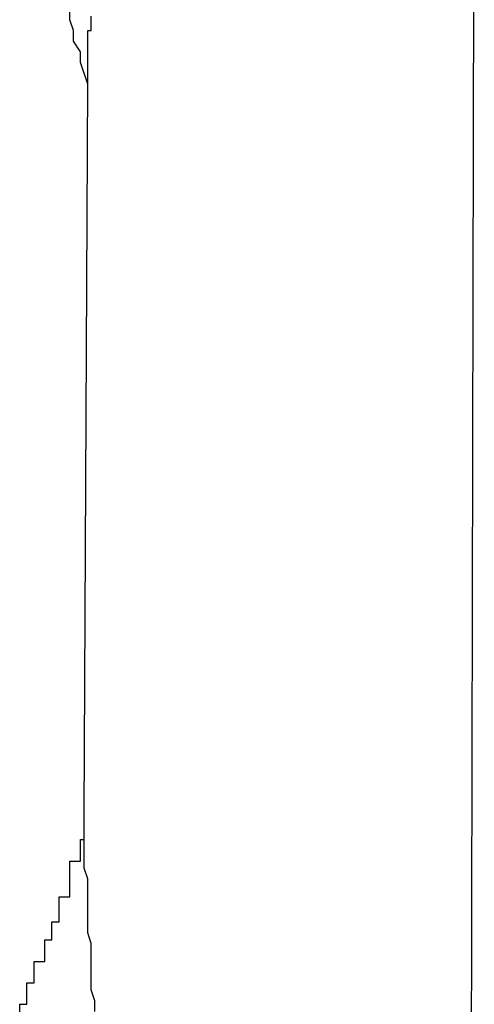
# Model space of a CAD drawing. Extents: x -33.1 to 33.1, y -28.9 to 28.9.
# Drawn here: x -10.7 to -10.6, y 15.7 to 15.8 of the extents above; entities that cross this region are included whole.
import ezdxf

# ---------------------------------------------------------------- set-up
doc = ezdxf.new("R2010")
doc.units = 0
doc.layers.get('0').update_dxf_attribs({"linetype": 'CONTINUOUS'})

msp = doc.modelspace()

# ---------------------------------------------------------------- linework, layer by layer
at = {"color": 0}
for points in [[(-10.6375, 15.767), (-10.6376, 15.7238)], [(-10.6375, 15.767), (-10.6376, 15.7238)], [(-10.6375, 15.767), (-10.6376, 15.7238)], [(-10.6375, 15.767), (-10.6376, 15.7238)], [(-10.6375, 15.767), (-10.6376, 15.7238)], [(-10.6375, 15.767), (-10.6376, 15.7238)], [(-10.6375, 15.767), (-10.6376, 15.7238)], [(-10.6375, 15.767), (-10.6376, 15.7238)], [(-10.6375, 15.767), (-10.6376, 15.7238)], [(-10.6375, 15.767), (-10.6376, 15.7238)], [(-10.6375, 15.767), (-10.6376, 15.7238)], [(-10.6375, 15.767), (-10.6376, 15.7238)], [(-10.6375, 15.767), (-10.6376, 15.7238)], [(-10.6375, 15.767), (-10.6376, 15.7238)], [(-10.6375, 15.767), (-10.6376, 15.7238)], [(-10.6375, 15.767), (-10.6376, 15.7238)], [(-10.6375, 15.767), (-10.6376, 15.7238)], [(-10.6375, 15.767), (-10.6376, 15.7238)], [(-10.6375, 15.767), (-10.6376, 15.7238)], [(-10.6375, 15.767), (-10.6376, 15.7238)], [(-10.6375, 15.767), (-10.6376, 15.7238)], [(-10.6483, 15.7556), (-10.6485, 15.7562), (-10.6485, 15.7562), (-10.6485, 15.7562), (-10.6485, 15.7562), (-10.6485, 15.7562), (-10.6485, 15.7562), (-10.6485, 15.7562), (-10.6485, 15.7562), (-10.6485, 15.7562), (-10.6485, 15.7565), (-10.6485, 15.7565), (-10.6485, 15.7565), (-10.6485, 15.7565), (-10.6485, 15.7565), (-10.6485, 15.7565), (-10.6485, 15.7565), (-10.6485, 15.7565), (-10.6487, 15.7568), (-10.6487, 15.7568), (-10.6487, 15.7568), (-10.6487, 15.7568), (-10.6487, 15.7568), (-10.6487, 15.7568), (-10.6487, 15.7568), (-10.6487, 15.7568), (-10.6487, 15.7568), (-10.6487, 15.7571), (-10.6487, 15.7571), (-10.6487, 15.7571), (-10.6487, 15.7571), (-10.6487, 15.7571), (-10.6487, 15.7571), (-10.6487, 15.7571), (-10.6487, 15.7571), (-10.6488, 15.7574), (-10.6488, 15.7574), (-10.6488, 15.7574), (-10.6488, 15.7574), (-10.6488, 15.7574), (-10.6488, 15.7574), (-10.6488, 15.7574), (-10.6488, 15.7574), (-10.6488, 15.7574), (-10.6488, 15.7577)], [(-10.6483, 15.7556), (-10.6483, 15.756), (-10.6483, 15.756), (-10.6483, 15.756), (-10.6483, 15.756), (-10.6483, 15.756), (-10.6483, 15.756), (-10.6483, 15.756), (-10.6483, 15.756), (-10.6483, 15.756), (-10.6483, 15.756), (-10.6483, 15.756), (-10.6483, 15.756), (-10.6483, 15.756), (-10.6483, 15.756), (-10.6483, 15.756), (-10.6483, 15.756), (-10.6483, 15.756), (-10.6483, 15.7563), (-10.6483, 15.7563), (-10.6483, 15.7563), (-10.6483, 15.7563), (-10.6483, 15.7563), (-10.6483, 15.7563), (-10.6483, 15.7563), (-10.6483, 15.7563), (-10.6483, 15.7563), (-10.6483, 15.7564), (-10.6483, 15.7564), (-10.6483, 15.7564), (-10.6483, 15.7564), (-10.6483, 15.7564), (-10.6483, 15.7564), (-10.6483, 15.7564), (-10.6483, 15.7564), (-10.6483, 15.7567), (-10.6483, 15.7567), (-10.6483, 15.7567), (-10.6483, 15.7567), (-10.6483, 15.7567), (-10.6483, 15.7567), (-10.6483, 15.7567), (-10.6483, 15.7567), (-10.6483, 15.7567), (-10.6483, 15.7568), (-10.6483, 15.7568), (-10.6483, 15.7568), (-10.6483, 15.7568), (-10.6483, 15.7568), (-10.6483, 15.7568), (-10.6483, 15.7568), (-10.6483, 15.7568), (-10.6483, 15.7571), (-10.6483, 15.7571), (-10.6482, 15.7571), (-10.6482, 15.7571), (-10.6482, 15.7571), (-10.6482, 15.7571), (-10.6482, 15.7571), (-10.6482, 15.7571), (-10.6482, 15.7571), (-10.6482, 15.7572), (-10.6482, 15.7572), (-10.6482, 15.7572), (-10.6482, 15.7572), (-10.6482, 15.7572), (-10.6482, 15.7572), (-10.6482, 15.7572), (-10.6482, 15.7572), (-10.6482, 15.7575)], [(-10.6484, 15.7352), (-10.6483, 15.7556)], [(-10.6484, 15.7352), (-10.6483, 15.7556)], [(-10.6484, 15.7352), (-10.6483, 15.7556)], [(-10.6484, 15.7352), (-10.6483, 15.7556)], [(-10.6484, 15.7352), (-10.6483, 15.7556)], [(-10.6484, 15.7352), (-10.6483, 15.7556)], [(-10.6484, 15.7352), (-10.6483, 15.7556)], [(-10.6484, 15.7352), (-10.6483, 15.7556)], [(-10.6484, 15.7352), (-10.6483, 15.7556)], [(-10.6484, 15.7352), (-10.6483, 15.7556)], [(-10.6484, 15.7352), (-10.6483, 15.7556)], [(-10.6484, 15.7352), (-10.6483, 15.7556)], [(-10.6484, 15.7352), (-10.6483, 15.7556)], [(-10.6484, 15.7352), (-10.6483, 15.7556)], [(-10.6484, 15.7352), (-10.6483, 15.7556)], [(-10.6484, 15.7352), (-10.6483, 15.7556)], [(-10.6484, 15.7352), (-10.6483, 15.7556)], [(-10.6484, 15.7352), (-10.6483, 15.7556)], [(-10.6484, 15.7352), (-10.6483, 15.7556)], [(-10.6484, 15.7352), (-10.6483, 15.7556)], [(-10.6484, 15.7352), (-10.6483, 15.7556)], [(-10.6483, 15.7556), (-10.6483, 15.7556)], [(-10.6502, 15.7296), (-10.6502, 15.7299), (-10.6502, 15.7299), (-10.65, 15.7299), (-10.65, 15.7299), (-10.65, 15.7299), (-10.65, 15.7299), (-10.65, 15.7299), (-10.65, 15.7299), (-10.65, 15.7299), (-10.65, 15.7302), (-10.65, 15.7302), (-10.65, 15.7302), (-10.65, 15.7302), (-10.65, 15.7302), (-10.65, 15.7302), (-10.65, 15.7302), (-10.65, 15.7302), (-10.65, 15.7305), (-10.65, 15.7305), (-10.6498, 15.7305), (-10.6498, 15.7305), (-10.6498, 15.7305), (-10.6498, 15.7305), (-10.6498, 15.7305), (-10.6498, 15.7305), (-10.6498, 15.7305), (-10.6498, 15.7308), (-10.6498, 15.7308), (-10.6498, 15.7308), (-10.6498, 15.7308), (-10.6498, 15.7308), (-10.6498, 15.7308), (-10.6498, 15.7308), (-10.6498, 15.7308), (-10.6498, 15.7311), (-10.6498, 15.7311), (-10.6495, 15.7311), (-10.6495, 15.7311), (-10.6495, 15.7311), (-10.6495, 15.7311), (-10.6495, 15.7311), (-10.6495, 15.7311), (-10.6495, 15.7311), (-10.6495, 15.7314), (-10.6495, 15.7314), (-10.6495, 15.7314), (-10.6495, 15.7314), (-10.6495, 15.7314), (-10.6495, 15.7314), (-10.6495, 15.7314), (-10.6495, 15.7314), (-10.6495, 15.7317), (-10.6495, 15.7317), (-10.6493, 15.7317), (-10.6493, 15.7317), (-10.6493, 15.7317), (-10.6493, 15.7317), (-10.6493, 15.7317), (-10.6493, 15.7317), (-10.6493, 15.7317), (-10.6493, 15.7319), (-10.6493, 15.7319), (-10.6493, 15.7319), (-10.6493, 15.7319), (-10.6493, 15.7319), (-10.6493, 15.7319), (-10.6493, 15.7319), (-10.6493, 15.7319), (-10.6493, 15.7322), (-10.6493, 15.7322), (-10.6491, 15.7322), (-10.6491, 15.7322), (-10.6491, 15.7322), (-10.6491, 15.7322), (-10.6491, 15.7322), (-10.6491, 15.7322), (-10.6491, 15.7322), (-10.6491, 15.7325), (-10.6491, 15.7325), (-10.6491, 15.7325), (-10.6491, 15.7325), (-10.6491, 15.7326), (-10.6491, 15.7326), (-10.6491, 15.7326), (-10.6491, 15.7326), (-10.6491, 15.7329), (-10.6491, 15.7329), (-10.6488, 15.7329), (-10.6488, 15.7329), (-10.6488, 15.7329), (-10.6488, 15.733), (-10.6488, 15.733), (-10.6488, 15.733), (-10.6488, 15.733), (-10.6488, 15.7333), (-10.6488, 15.7333), (-10.6488, 15.7333), (-10.6488, 15.7333), (-10.6488, 15.7336), (-10.6488, 15.7336), (-10.6488, 15.7336), (-10.6488, 15.7336), (-10.6488, 15.7339), (-10.6488, 15.7339), (-10.6485, 15.7339), (-10.6485, 15.7339), (-10.6485, 15.7339), (-10.6485, 15.7342), (-10.6485, 15.7342), (-10.6485, 15.7342), (-10.6485, 15.7342), (-10.6485, 15.7345), (-10.6484, 15.7345), (-10.6484, 15.7345), (-10.6484, 15.7345), (-10.6484, 15.7348), (-10.6484, 15.7348), (-10.6484, 15.7349), (-10.6484, 15.7349), (-10.6484, 15.7352)], [(-10.6481, 15.7297), (-10.6481, 15.73), (-10.6481, 15.73), (-10.6481, 15.73), (-10.6481, 15.73), (-10.6481, 15.73), (-10.6481, 15.73), (-10.6481, 15.73), (-10.6481, 15.73), (-10.6481, 15.73), (-10.6481, 15.73), (-10.6481, 15.73), (-10.6481, 15.73), (-10.6481, 15.73), (-10.6481, 15.73), (-10.6481, 15.73), (-10.6481, 15.73), (-10.6481, 15.73), (-10.6482, 15.7303), (-10.6482, 15.7303), (-10.6482, 15.7303), (-10.6482, 15.7303), (-10.6482, 15.7303), (-10.6482, 15.7303), (-10.6482, 15.7303), (-10.6482, 15.7303), (-10.6482, 15.7303), (-10.6482, 15.7304), (-10.6482, 15.7304), (-10.6482, 15.7304), (-10.6482, 15.7304), (-10.6482, 15.7304), (-10.6482, 15.7304), (-10.6482, 15.7304), (-10.6482, 15.7304), (-10.6482, 15.7307), (-10.6482, 15.7307), (-10.6482, 15.7307), (-10.6482, 15.7307), (-10.6482, 15.7307), (-10.6482, 15.7307), (-10.6482, 15.7307), (-10.6482, 15.7307), (-10.6482, 15.7307), (-10.6482, 15.7308), (-10.6482, 15.7308), (-10.6482, 15.7308), (-10.6482, 15.7308), (-10.6482, 15.7308), (-10.6482, 15.7308), (-10.6482, 15.7308), (-10.6482, 15.7308), (-10.6482, 15.7311), (-10.6482, 15.7311), (-10.6482, 15.7311), (-10.6482, 15.7311), (-10.6482, 15.7311), (-10.6482, 15.7311), (-10.6482, 15.7311), (-10.6482, 15.7311), (-10.6482, 15.7311), (-10.6482, 15.7312), (-10.6482, 15.7312), (-10.6482, 15.7312), (-10.6482, 15.7312), (-10.6482, 15.7312), (-10.6482, 15.7312), (-10.6482, 15.7312), (-10.6482, 15.7312), (-10.6482, 15.7315), (-10.6482, 15.7315), (-10.6482, 15.7315), (-10.6482, 15.7315), (-10.6482, 15.7315), (-10.6482, 15.7315), (-10.6482, 15.7315), (-10.6482, 15.7315), (-10.6482, 15.7315), (-10.6482, 15.7316), (-10.6482, 15.7316), (-10.6482, 15.7316), (-10.6482, 15.7316), (-10.6482, 15.7316), (-10.6482, 15.7316), (-10.6482, 15.7316), (-10.6482, 15.7316), (-10.6483, 15.7319), (-10.6483, 15.7319), (-10.6483, 15.7319), (-10.6483, 15.7319), (-10.6483, 15.7319), (-10.6483, 15.7319), (-10.6483, 15.7319), (-10.6483, 15.7319), (-10.6483, 15.7319), (-10.6483, 15.7319), (-10.6483, 15.7319), (-10.6483, 15.7319), (-10.6483, 15.7319), (-10.6483, 15.7319), (-10.6483, 15.7319), (-10.6483, 15.7319), (-10.6483, 15.7319), (-10.6483, 15.7322), (-10.6483, 15.7322), (-10.6483, 15.7322), (-10.6483, 15.7322), (-10.6483, 15.7322), (-10.6483, 15.7322), (-10.6483, 15.7322), (-10.6483, 15.7322), (-10.6483, 15.7322), (-10.6483, 15.7323), (-10.6483, 15.7323), (-10.6483, 15.7323), (-10.6483, 15.7323), (-10.6483, 15.7323), (-10.6483, 15.7323), (-10.6483, 15.7323), (-10.6483, 15.7323), (-10.6483, 15.7326), (-10.6483, 15.7326), (-10.6483, 15.7326), (-10.6483, 15.7326), (-10.6483, 15.7326), (-10.6483, 15.7326), (-10.6483, 15.7326), (-10.6483, 15.7326), (-10.6483, 15.7326), (-10.6483, 15.7327), (-10.6483, 15.7327), (-10.6483, 15.7327), (-10.6483, 15.7327), (-10.6483, 15.7327), (-10.6483, 15.7327), (-10.6483, 15.7327), (-10.6483, 15.7327), (-10.6483, 15.733), (-10.6483, 15.733), (-10.6483, 15.733), (-10.6483, 15.733), (-10.6483, 15.733), (-10.6483, 15.733), (-10.6483, 15.733), (-10.6483, 15.733), (-10.6483, 15.733), (-10.6483, 15.733), (-10.6483, 15.733), (-10.6483, 15.733), (-10.6483, 15.733), (-10.6483, 15.733), (-10.6483, 15.733), (-10.6483, 15.733), (-10.6483, 15.733), (-10.6483, 15.7333), (-10.6483, 15.7333), (-10.6483, 15.7333), (-10.6483, 15.7333), (-10.6483, 15.7333), (-10.6483, 15.7333), (-10.6483, 15.7333), (-10.6483, 15.7333), (-10.6483, 15.7333), (-10.6483, 15.7334), (-10.6483, 15.7334), (-10.6483, 15.7334), (-10.6483, 15.7334), (-10.6483, 15.7334), (-10.6483, 15.7334), (-10.6483, 15.7334), (-10.6483, 15.7334), (-10.6484, 15.7337), (-10.6484, 15.7337), (-10.6484, 15.7337), (-10.6484, 15.7337), (-10.6484, 15.7337), (-10.6484, 15.7337), (-10.6484, 15.7337), (-10.6484, 15.7337), (-10.6484, 15.7337), (-10.6484, 15.734), (-10.6484, 15.734), (-10.6484, 15.734), (-10.6484, 15.734), (-10.6484, 15.7341), (-10.6484, 15.7341), (-10.6484, 15.7341), (-10.6484, 15.7341), (-10.6484, 15.7344), (-10.6484, 15.7344), (-10.6484, 15.7344), (-10.6484, 15.7344), (-10.6484, 15.7344), (-10.6484, 15.7344), (-10.6484, 15.7344), (-10.6484, 15.7344), (-10.6484, 15.7344), (-10.6484, 15.7347), (-10.6484, 15.7347), (-10.6484, 15.7347), (-10.6484, 15.7347), (-10.6484, 15.7349), (-10.6484, 15.7349), (-10.6484, 15.7349), (-10.6484, 15.7349), (-10.6484, 15.7352)], [(-10.6484, 15.7352), (-10.6484, 15.7352)]]:
    msp.add_lwpolyline(points, dxfattribs=at)

doc.saveas('drawing.dxf')
